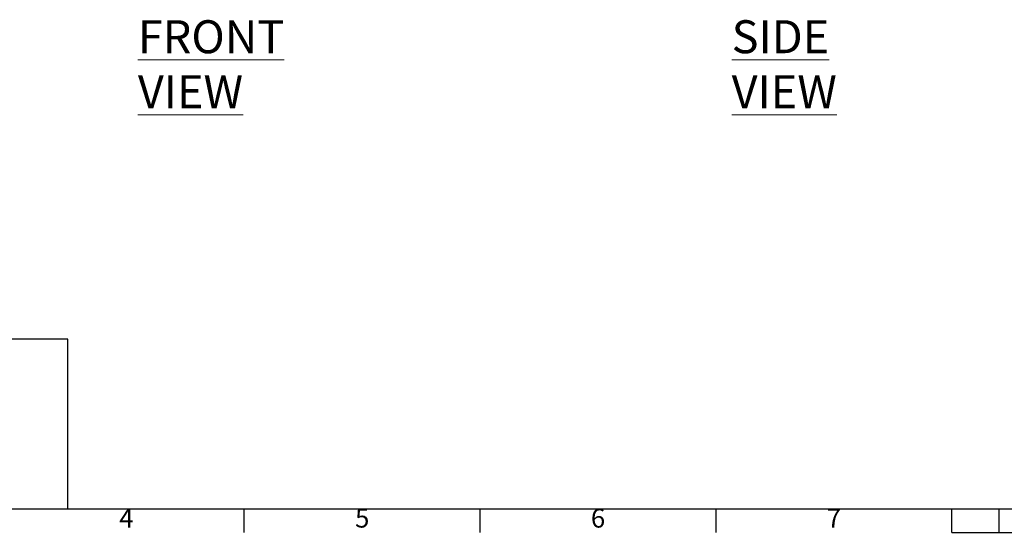
# Model space of a CAD drawing. Units: millimetres. Extents: x 63 to 4291, y 73 to 3057.
# Drawn here: x 953 to 1997, y 162 to 706 of the extents above; entities that cross this region are included whole.
import ezdxf
from ezdxf.enums import TextEntityAlignment as Align

# ---------------------------------------------------------------- set-up
doc = ezdxf.new("R2010")
doc.units = ezdxf.units.MM
doc.header["$LTSCALE"] = 2
doc.layers.add('Dimensions', color=7, linetype='Continuous')
doc.layers.add('Title Block', color=7, linetype='Continuous')
doc.styles.add('ISO Proportional', font='ARIALN.TTF', dxfattribs={"width": 0.8})
doc.styles.add('SLDTEXTSTYLE1', font='romans.shx', dxfattribs={"width": 0.75})

# ---------------------------------------------------------------- blocks, each defined once
blk = doc.blocks.new('ISO A1 title block')
at = {"layer": 'Title Block'}
for p, q in [((20, 20), (820, 20)), ((220, 15), (220, 20)), ((270, 15), (270, 20)), ((320, 15), (320, 20)), ((370, 15), (370, 20)), ((380, 15), (380, 20)), ((370, 15), (470, 15))]:
    blk.add_line(p, q, dxfattribs=at)
at = {"layer": 'Title Block', "style": 'ISO Proportional'}
for s, p in [('4', (195, 17.5)), ('5', (245, 17.5)), ('6', (295, 17.5)), ('7', (345, 17.5))]:
    blk.add_text(s, height=4, dxfattribs=at).set_placement(p, align=Align.MIDDLE)
at = {"layer": 'Title Block', "style": 'ISO Proportional', "flags": 8}
for tag, p in [('FILENAME', (747, 43)), ('DATE', (772, 43)), ('SCALE', (802, 43)), ('EDITION', (787, 23)), ('SHEET', (802, 23))]:
    blk.add_attdef(tag, text='', height=2.5, dxfattribs=at).set_placement(p, align=Align.MIDDLE_LEFT)
blk.add_attdef('DRAWING_NUMBER', text='', height=3, dxfattribs=at).set_placement((755, 25), align=Align.MIDDLE)

msp = doc.modelspace()

# ---------------------------------------------------------------- linework, layer by layer
at = {"layer": 'Dimensions'}
for p, q in [((1004.3, 367.1), (191.3, 367.1)), ((1004.3, 187.1), (1004.3, 367.1))]:
    msp.add_line(p, q, dxfattribs=at)

# ---------------------------------------------------------------- block references
at = {"layer": 'Title Block', "xscale": 5, "yscale": 5, "zscale": 5}
msp.add_blockref('ISO A1 title block', (91.3, 87.1), dxfattribs=at)

# ---------------------------------------------------------------- texts
at = {"color": 7, "linetype": 'Continuous', "lineweight": 0, "char_height": 35, "attachment_point": 1, "style": 'SLDTEXTSTYLE1'}
for s, insert in [('{\\LFRONT VIEW}', (1078.5, 705.5)), ('{\\LSIDE VIEW}', (1707.9, 705.5))]:
    msp.add_mtext(s, dxfattribs=dict(at, insert=insert))

doc.saveas('drawing.dxf')
